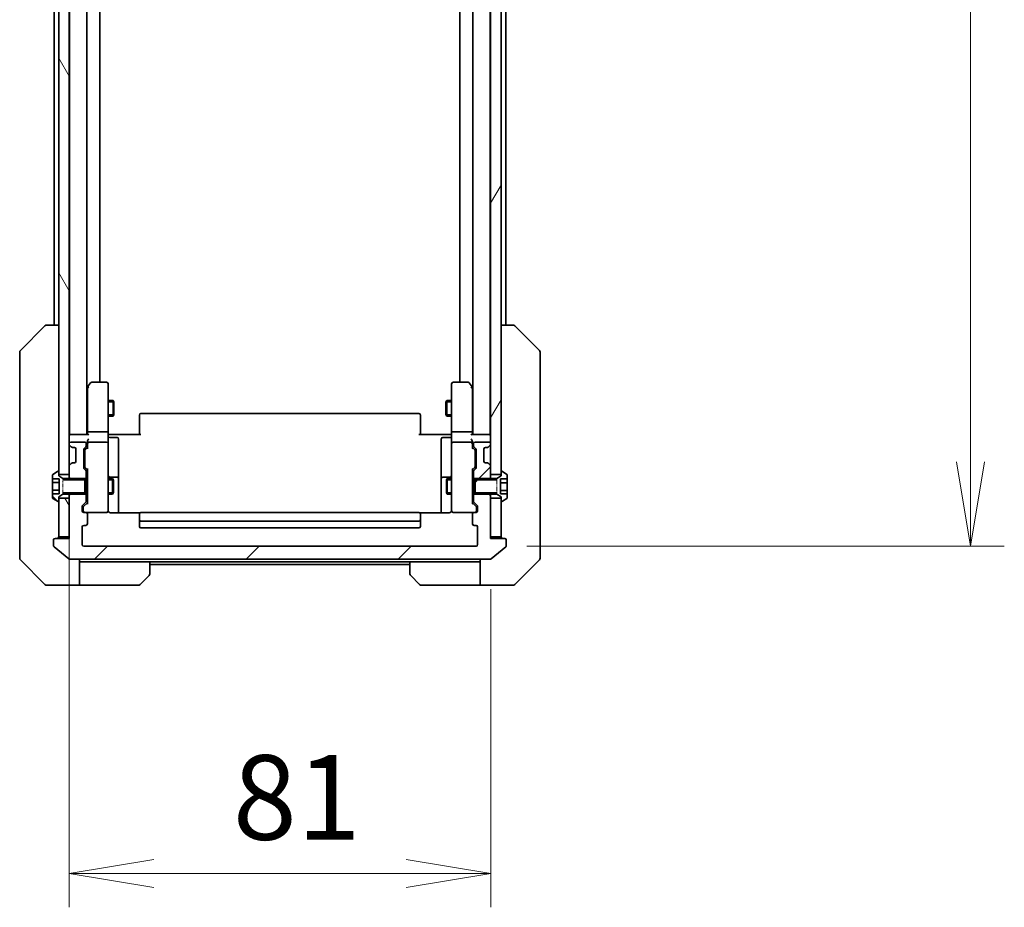
# Model space of a CAD drawing. Units: millimetres. Extents: x 0 to 10226, y 0 to 1826.
# Drawn here: x 3970 to 4160, y 1295 to 1465 of the extents above; entities that cross this region are included whole.
import ezdxf

# ---------------------------------------------------------------- set-up
doc = ezdxf.new("R2010")
doc.units = ezdxf.units.MM
doc.linetypes.add('DASHED', pattern=[0.2067, 0.1654, -0.0413])
for name, color, linetype, lineweight in [('Dimension (ISO)', 7, 'Continuous', 18), ('Dimension (ISO) @ 1', 7, 'Continuous', 18), ('Hidden (ISO)', 7, 'DASHED', 18), ('Visible (ISO)', 7, 'Continuous', 35), ('Visible Narrow (ISO)', 7, 'Continuous', 25)]:
    doc.layers.add(name, color=color, linetype=linetype, lineweight=lineweight)
doc.layers.add('Hatch (ISO)', color=1, linetype='Continuous', lineweight=18, true_color=0xff0000)
doc.styles.add('Note Text (TK)', font='MS PGothic.ttf')
doc.dimstyles.new('Default - Method 1b (TK)', dxfattribs={"dimscale": 5, "dimtxt": 2.5, "dimasz": 2.5, "dimexe": 1, "dimexo": 1.5, "dimgap": 1, "dimtad": 1, "dimtoh": 1, "dimrnd": 1e-08, "dimdsep": 46, "dimtxsty": 'Note Text (TK)', "dimblk": 'OPEN', "dimcen": 0.09, "dimdle": 5, "dimclrd": 100, "dimclre": 100, "dimclrt": 7, "dimadec": 1, "dimazin": 1, "dimtfac": 1, "dimtmove": 0, "dimatfit": 3, "dimldrblk": 'OPEN', "dimfxl": 0, "dimtolj": 1, "dimlwd": -1, "dimlwe": -1, "dimarcsym": 0})
pattern_1 = [(45, (1870.75, -52), (-14.59292, 14.59292), [])]
pattern_2 = [(120.0002, (1870.75, -52), (-17.87257, -10.3188), [])]

# ---------------------------------------------------------------- blocks, each defined once
blk = doc.blocks.new('_Open')
at = {"color": 0, "linetype": 'ByBlock', "lineweight": -2}
for p, q in [((-1, 0.167), (0, 0)), ((-1, -0.167), (0, 0)), ((0, 0), (-1, 0))]:
    blk.add_line(p, q, dxfattribs=at)
blk = doc.blocks.new('*D52')
at = {"layer": 'Defpoints', "color": 0, "transparency": 16777216}
for p in [(3979.85, 1377.22), (4060.85, 1365.49), (4060.85, 1301.09)]:
    blk.add_point(p, dxfattribs=at)
at = {"layer": 'Dimension (ISO)', "color": 100, "transparency": 16777216}
for p, q in [((3979.85, 1367.47), (3979.85, 1294.59)), ((4060.85, 1355.74), (4060.85, 1294.59)), ((3996.1, 1301.09), (4044.6, 1301.09))]:
    blk.add_line(p, q, dxfattribs=at)
at = {"layer": 'Dimension (ISO)', "color": 100, "transparency": 16777216, "xscale": 16.25, "yscale": 16.25, "zscale": 16.25, "rotation": 180}
blk.add_blockref('_Open', (3979.85, 1301.09), dxfattribs=at)
at = {"layer": 'Dimension (ISO)', "color": 100, "transparency": 16777216, "xscale": 16.25, "yscale": 16.25, "zscale": 16.25}
blk.add_blockref('_Open', (4060.85, 1301.09), dxfattribs=at)
at = {"layer": 'Dimension (ISO)', "color": 7, "transparency": 16777216, "insert": (4011.3, 1315.71), "char_height": 16.25, "attachment_point": 4, "style": 'Note Text (TK)'}
blk.add_mtext('\\A1;81', dxfattribs=at)
blk = doc.blocks.new('*D53')
at = {"layer": 'Defpoints', "color": 0, "transparency": 16777216}
for p in [(4058.05, 1656.99), (4058.05, 1363.99), (4153.05, 1363.99)]:
    blk.add_point(p, dxfattribs=at)
at = {"layer": 'Dimension (ISO)', "color": 100, "transparency": 16777216}
for p, q in [((4067.8, 1656.99), (4159.55, 1656.99)), ((4153.05, 1640.74), (4153.05, 1380.24)), ((4067.8, 1363.99), (4159.55, 1363.99))]:
    blk.add_line(p, q, dxfattribs=at)
at = {"layer": 'Dimension (ISO)', "color": 100, "transparency": 16777216, "xscale": 16.25, "yscale": 16.25, "zscale": 16.25}
for p, rotation in [((4153.05, 1656.99), 90), ((4153.05, 1363.99), 270)]:
    blk.add_blockref('_Open', p, dxfattribs=dict(at, rotation=rotation))
at = {"layer": 'Dimension (ISO)', "color": 7, "transparency": 16777216, "insert": (4138.42, 1493.97), "char_height": 16.25, "attachment_point": 4, "rotation": 90, "style": 'Note Text (TK)'}
blk.add_mtext('\\A1;293', dxfattribs=at)

msp = doc.modelspace()

# ---------------------------------------------------------------- hatches: boundary and pattern name
at = {"layer": 'Hatch (ISO)'}
h = msp.add_hatch(dxfattribs=at)
h.set_pattern_fill('ANSI31', color=256, scale=165.1, angle=75.000175, style=0)
h.set_pattern_definition(pattern_2)
h.paths.add_polyline_path([(3979.8451, 1643.2447), (3977.8451, 1643.2447), (3977.8451, 1642.6947), (3977.8451, 1378.2947), (3977.8451, 1377.7447), (3979.8451, 1377.7447), (3979.8451, 1379.3704), (3979.8451, 1383.6189), (3979.8451, 1383.6947), (3979.8451, 1637.2947), (3979.8451, 1637.3704), (3979.8451, 1641.6189)])
h = msp.add_hatch(dxfattribs=at)
h.set_pattern_fill('ANSI31', color=256, scale=165.1, angle=14.999978, style=0)
h.set_pattern_definition([(60, (1870.75, -52), (-17.8726, 10.31876), [])])
h.paths.add_polyline_path([(4062.8451, 1643.2447), (4060.8451, 1643.2447), (4060.8451, 1641.6189), (4060.8451, 1637.3704), (4060.8451, 1637.2947), (4060.8451, 1383.6947), (4060.8451, 1383.6189), (4060.8451, 1379.3704), (4060.8451, 1377.7447), (4062.8451, 1377.7447), (4062.8451, 1378.2947), (4062.8451, 1642.6947)])
h = msp.add_hatch(dxfattribs=at)
h.set_pattern_fill('ANSI31', color=256, scale=165.1, style=0)
h.set_pattern_definition(pattern_1)
edge = h.paths.add_edge_path()
edge.add_ellipse((4060.2208, 1379.6947), major_axis=(-0.2121, 0.2121), ratio=1, start_angle=270, end_angle=315)
edge.add_line((4060.2208, 1379.9947), (4059.8451, 1379.9947))
edge.add_ellipse((4059.8451, 1380.2947), major_axis=(-0.3, 0), ratio=1, start_angle=0, end_angle=90, ccw=False)
edge.add_line((4059.5451, 1380.2947), (4059.5451, 1382.6947))
edge.add_ellipse((4059.8451, 1382.6947), major_axis=(0, 0.3), ratio=1, start_angle=0, end_angle=90, ccw=False)
edge.add_line((4059.8451, 1382.9947), (4060.2208, 1382.9947))
edge.add_ellipse((4060.2208, 1383.2947), major_axis=(0.3, 0), ratio=1, start_angle=270, end_angle=315)
edge.add_line((4060.433, 1383.0825), (4060.7572, 1383.4068))
edge.add_ellipse((4060.5451, 1383.6189), major_axis=(0.2121, 0.2121), ratio=1, start_angle=270, end_angle=315)
edge.add_line((4060.8451, 1383.6189), (4060.8451, 1383.6947))
edge.add_ellipse((4060.5451, 1383.6947), major_axis=(0, 0.3), ratio=1, start_angle=270, end_angle=360)
edge.add_line((4060.5451, 1383.9947), (4057.8451, 1383.9947))
edge.add_ellipse((4057.8451, 1383.6947), major_axis=(-0.3, 0), ratio=1, start_angle=270, end_angle=360)
edge.add_line((4057.5451, 1383.6947), (4057.5451, 1383.3189))
edge.add_ellipse((4057.8451, 1383.3189), major_axis=(0, -0.3), ratio=1, start_angle=270, end_angle=315)
edge.add_line((4057.633, 1383.1068), (4057.9572, 1382.7825))
edge.add_ellipse((4057.7451, 1382.5704), major_axis=(0.2121, -0.2121), ratio=1, start_angle=45, end_angle=90, ccw=False)
edge.add_line((4058.0451, 1382.5704), (4058.0451, 1379.0689))
edge.add_ellipse((4057.7451, 1379.0689), major_axis=(0, -0.3), ratio=1, start_angle=45, end_angle=90, ccw=False)
edge.add_line((4057.9572, 1378.8568), (4057.633, 1378.5325))
edge.add_ellipse((4057.8451, 1378.3204), major_axis=(-0.2121, -0.2121), ratio=1, start_angle=270, end_angle=315)
edge.add_line((4057.5451, 1378.3204), (4057.5451, 1376.7242))
edge.add_line((4057.5451, 1376.7242), (4057.8451, 1376.7242))
edge.add_line((4057.8451, 1376.7242), (4060.3451, 1376.7242))
edge.add_line((4060.3451, 1376.7242), (4060.6156, 1376.9947))
edge.add_line((4060.6156, 1376.9947), (4060.8451, 1377.2242))
edge.add_line((4060.8451, 1377.2242), (4060.8451, 1377.7447))
edge.add_line((4060.8451, 1377.7447), (4060.8451, 1379.3704))
edge.add_ellipse((4060.5451, 1379.3704), major_axis=(0, 0.3), ratio=1, start_angle=270, end_angle=315)
edge.add_line((4060.7572, 1379.5825), (4060.433, 1379.9068))
h = msp.add_hatch(dxfattribs=at)
h.set_pattern_fill('ANSI31', color=256, scale=165.1, angle=90.00021, style=0)
h.set_pattern_definition([(135.0002, (1870.75, -52), (-14.59286, -14.59297), [])])
edge = h.paths.add_edge_path()
edge.add_line((3982.8451, 1373.9947), (3982.8451, 1374.2652))
edge.add_line((3982.8451, 1374.2652), (3982.8451, 1376.7242))
edge.add_line((3982.8451, 1376.7242), (3982.8451, 1376.9947))
edge.add_line((3982.8451, 1376.9947), (3980.0746, 1376.9947))
edge.add_line((3980.0746, 1376.9947), (3978.6451, 1376.9947))
edge.add_line((3978.6451, 1376.9947), (3977.8451, 1377.4947))
edge.add_line((3977.8451, 1377.4947), (3977.8451, 1377.7447))
edge.add_line((3977.8451, 1377.7447), (3977.8451, 1378.2947))
edge.add_ellipse((3977.7451, 1378.2947), major_axis=(0, 0.1), ratio=1, start_angle=270, end_angle=360)
edge.add_line((3977.7451, 1378.3947), (3977.7044, 1378.3947))
edge.add_ellipse((3977.7044, 1378.1947), major_axis=(-0.2, 0), ratio=1, start_angle=270, end_angle=303.023868)
edge.add_line((3977.5954, 1378.3624), (3976.7361, 1377.8038))
edge.add_ellipse((3976.8451, 1377.6361), major_axis=(-0.1677, -0.109), ratio=1, start_angle=270, end_angle=326.976132)
edge.add_line((3976.6451, 1377.6361), (3976.6451, 1376.938))
edge.add_line((3976.6451, 1376.938), (3977.9451, 1376.938))
edge.add_line((3977.9451, 1376.938), (3977.9451, 1374.0513))
edge.add_line((3977.9451, 1374.0513), (3976.6451, 1374.0513))
edge.add_line((3976.6451, 1374.0513), (3976.6451, 1373.3532))
edge.add_ellipse((3976.8451, 1373.3532), major_axis=(0, -0.2), ratio=1, start_angle=270, end_angle=326.976132)
edge.add_line((3976.7361, 1373.1855), (3977.5954, 1372.627))
edge.add_ellipse((3977.7044, 1372.7947), major_axis=(0.1677, -0.109), ratio=1, start_angle=270, end_angle=303.023868)
edge.add_line((3977.7044, 1372.5947), (3977.7451, 1372.5947))
edge.add_ellipse((3977.7451, 1372.6947), major_axis=(0.1, 0), ratio=1, start_angle=270, end_angle=360)
edge.add_line((3977.8451, 1372.6947), (3977.8451, 1373.2447))
edge.add_line((3977.8451, 1373.2447), (3977.8451, 1373.4947))
edge.add_line((3977.8451, 1373.4947), (3978.6451, 1373.9947))
edge.add_line((3978.6451, 1373.9947), (3980.0746, 1373.9947))
edge.add_line((3980.0746, 1373.9947), (3982.8451, 1373.9947))
h = msp.add_hatch(dxfattribs=at)
h.set_pattern_fill('ANSI31', color=256, scale=165.1, style=0)
h.set_pattern_definition(pattern_1)
edge = h.paths.add_edge_path()
edge.add_line((4057.8451, 1376.9947), (4057.8451, 1376.7242))
edge.add_line((4057.8451, 1376.7242), (4057.8451, 1374.2652))
edge.add_line((4057.8451, 1374.2652), (4057.8451, 1373.9947))
edge.add_line((4057.8451, 1373.9947), (4060.6156, 1373.9947))
edge.add_line((4060.6156, 1373.9947), (4062.0451, 1373.9947))
edge.add_line((4062.0451, 1373.9947), (4062.8451, 1373.4947))
edge.add_line((4062.8451, 1373.4947), (4062.8451, 1373.2447))
edge.add_line((4062.8451, 1373.2447), (4062.8451, 1372.6947))
edge.add_ellipse((4062.9451, 1372.6947), major_axis=(0, -0.1), ratio=1, start_angle=270, end_angle=360)
edge.add_line((4062.9451, 1372.5947), (4062.9858, 1372.5947))
edge.add_ellipse((4062.9858, 1372.7947), major_axis=(0.2, 0), ratio=1, start_angle=270, end_angle=303.023868)
edge.add_line((4063.0948, 1372.627), (4063.9541, 1373.1855))
edge.add_ellipse((4063.8451, 1373.3532), major_axis=(0.1677, 0.109), ratio=1, start_angle=270, end_angle=326.976132)
edge.add_line((4064.0451, 1373.3532), (4064.0451, 1374.0771))
edge.add_line((4064.0451, 1374.0771), (4062.7451, 1374.0771))
edge.add_line((4062.7451, 1374.0771), (4062.7451, 1376.9123))
edge.add_line((4062.7451, 1376.9123), (4064.0451, 1376.9123))
edge.add_line((4064.0451, 1376.9123), (4064.0451, 1377.6361))
edge.add_ellipse((4063.8451, 1377.6361), major_axis=(0, 0.2), ratio=1, start_angle=270, end_angle=326.976132)
edge.add_line((4063.9541, 1377.8038), (4063.0948, 1378.3624))
edge.add_ellipse((4062.9858, 1378.1947), major_axis=(-0.1677, 0.109), ratio=1, start_angle=270, end_angle=303.023868)
edge.add_line((4062.9858, 1378.3947), (4062.9451, 1378.3947))
edge.add_ellipse((4062.9451, 1378.2947), major_axis=(-0.1, 0), ratio=1, start_angle=270, end_angle=360)
edge.add_line((4062.8451, 1378.2947), (4062.8451, 1377.7447))
edge.add_line((4062.8451, 1377.7447), (4062.8451, 1377.4947))
edge.add_line((4062.8451, 1377.4947), (4062.0451, 1376.9947))
edge.add_line((4062.0451, 1376.9947), (4060.6156, 1376.9947))
edge.add_line((4060.6156, 1376.9947), (4057.8451, 1376.9947))
h = msp.add_hatch(dxfattribs=at)
h.set_pattern_fill('ANSI31', color=256, scale=165.1, style=0)
h.set_pattern_definition(pattern_1)
edge = h.paths.add_edge_path()
edge.add_ellipse((4063.5451, 1365.1947), major_axis=(0, 0.3), ratio=1, start_angle=270, end_angle=360)
edge.add_line((4063.5451, 1365.4947), (4060.8451, 1365.4947))
edge.add_line((4060.8451, 1365.4947), (4060.8451, 1365.7947))
edge.add_line((4060.8451, 1365.7947), (4060.8451, 1373.2447))
edge.add_line((4060.8451, 1373.2447), (4060.8451, 1373.7652))
edge.add_line((4060.8451, 1373.7652), (4060.6156, 1373.9947))
edge.add_line((4060.6156, 1373.9947), (4060.3451, 1374.2652))
edge.add_line((4060.3451, 1374.2652), (4057.8451, 1374.2652))
edge.add_line((4057.8451, 1374.2652), (4057.5451, 1374.2652))
edge.add_line((4057.5451, 1374.2652), (4057.5451, 1372.6689))
edge.add_ellipse((4057.8451, 1372.6689), major_axis=(0, -0.3), ratio=1, start_angle=270, end_angle=315)
edge.add_line((4057.633, 1372.4568), (4058.2572, 1371.8325))
edge.add_ellipse((4058.0451, 1371.6204), major_axis=(0.2121, -0.2121), ratio=1, start_angle=45, end_angle=90, ccw=False)
edge.add_line((4058.3451, 1371.6204), (4058.3451, 1370.7947))
edge.add_ellipse((4058.0451, 1370.7947), major_axis=(0, -0.3), ratio=1, start_angle=0, end_angle=90, ccw=False)
edge.add_line((4058.0451, 1370.4947), (4057.6451, 1370.4947))
edge.add_ellipse((4057.6451, 1370.1947), major_axis=(-0.3, 0), ratio=1, start_angle=270, end_angle=360)
edge.add_line((4057.3451, 1370.1947), (4057.3451, 1368.2947))
edge.add_ellipse((4057.6451, 1368.2947), major_axis=(0, -0.3), ratio=1, start_angle=270, end_angle=360)
edge.add_line((4057.6451, 1367.9947), (4058.0451, 1367.9947))
edge.add_ellipse((4058.0451, 1367.6947), major_axis=(0.3, 0), ratio=1, start_angle=0, end_angle=90, ccw=False)
edge.add_line((4058.3451, 1367.6947), (4058.3451, 1364.2947))
edge.add_ellipse((4058.0451, 1364.2947), major_axis=(0, -0.3), ratio=1, start_angle=0, end_angle=90, ccw=False)
edge.add_line((4058.0451, 1363.9947), (3982.6451, 1363.9947))
edge.add_ellipse((3982.6451, 1364.2947), major_axis=(-0.3, 0), ratio=1, start_angle=0, end_angle=90, ccw=False)
edge.add_line((3982.3451, 1364.2947), (3982.3451, 1367.6947))
edge.add_ellipse((3982.6451, 1367.6947), major_axis=(0, 0.3), ratio=1, start_angle=0, end_angle=90, ccw=False)
edge.add_line((3982.6451, 1367.9947), (3983.0451, 1367.9947))
edge.add_ellipse((3983.0451, 1368.2947), major_axis=(0.3, 0), ratio=1, start_angle=270, end_angle=360)
edge.add_line((3983.3451, 1368.2947), (3983.3451, 1370.1947))
edge.add_ellipse((3983.0451, 1370.1947), major_axis=(0, 0.3), ratio=1, start_angle=270, end_angle=360)
edge.add_line((3983.0451, 1370.4947), (3982.6451, 1370.4947))
edge.add_ellipse((3982.6451, 1370.7947), major_axis=(-0.3, 0), ratio=1, start_angle=0, end_angle=90, ccw=False)
edge.add_line((3982.3451, 1370.7947), (3982.3451, 1371.6204))
edge.add_ellipse((3982.6451, 1371.6204), major_axis=(0, 0.3), ratio=1, start_angle=45, end_angle=90, ccw=False)
edge.add_line((3982.433, 1371.8325), (3983.0572, 1372.4568))
edge.add_ellipse((3982.8451, 1372.6689), major_axis=(0.2121, 0.2121), ratio=1, start_angle=270, end_angle=315)
edge.add_line((3983.1451, 1372.6689), (3983.1451, 1374.2652))
edge.add_line((3983.1451, 1374.2652), (3982.8451, 1374.2652))
edge.add_line((3982.8451, 1374.2652), (3980.3451, 1374.2652))
edge.add_line((3980.3451, 1374.2652), (3980.0746, 1373.9947))
edge.add_line((3980.0746, 1373.9947), (3979.8451, 1373.7652))
edge.add_line((3979.8451, 1373.7652), (3979.8451, 1373.2447))
edge.add_line((3979.8451, 1373.2447), (3979.8451, 1365.7947))
edge.add_line((3979.8451, 1365.7947), (3979.8451, 1365.4947))
edge.add_line((3979.8451, 1365.4947), (3977.1451, 1365.4947))
edge.add_ellipse((3977.1451, 1365.1947), major_axis=(-0.3, 0), ratio=1, start_angle=270, end_angle=360)
edge.add_line((3976.8451, 1365.1947), (3976.8451, 1364.1352))
edge.add_ellipse((3977.1451, 1364.1352), major_axis=(0, -0.3), ratio=1, start_angle=270, end_angle=320.194429)
edge.add_line((3976.953, 1363.9047), (3979.7617, 1361.5642))
edge.add_ellipse((3979.9537, 1361.7947), major_axis=(0.2305, -0.1921), ratio=1, start_angle=270, end_angle=309.805571)
edge.add_line((3979.9537, 1361.4947), (4060.7365, 1361.4947))
edge.add_ellipse((4060.7365, 1361.7947), major_axis=(0.3, 0), ratio=1, start_angle=270, end_angle=309.805571)
edge.add_line((4060.9285, 1361.5642), (4063.7372, 1363.9047))
edge.add_ellipse((4063.5451, 1364.1352), major_axis=(0.2305, 0.1921), ratio=1, start_angle=270, end_angle=320.194429)
edge.add_line((4063.8451, 1364.1352), (4063.8451, 1365.1947))
h = msp.add_hatch(dxfattribs=at)
h.set_pattern_fill('ANSI31', color=256, scale=165.1, angle=75.000175, style=0)
h.set_pattern_definition(pattern_2)
h.paths.add_polyline_path([(3977.8451, 1365.7947), (3979.8451, 1365.7947), (3979.8451, 1373.2447), (3977.8451, 1373.2447), (3977.8451, 1372.6947)])

# ---------------------------------------------------------------- linework, layer by layer
at = {"layer": 'Hidden (ISO)', "ltscale": 0.878991}
for p, q in [((3978.6451, 1376.9947), (3978.6451, 1373.9947)), ((4062.0451, 1373.9947), (4062.0451, 1376.9947))]:
    msp.add_line(p, q, dxfattribs=at)
at = {"layer": 'Visible (ISO)'}
for p, q in [((3977.8451, 1643.2447), (3977.8451, 1377.7447)), ((3979.8451, 1377.7447), (3979.8451, 1643.2447)), ((4060.8451, 1643.2447), (4060.8451, 1377.7447)), ((4062.8451, 1377.7447), (4062.8451, 1643.2447)), ((3979.9451, 1635.4947), (3979.9451, 1385.4947)), ((3983.2451, 1385.4947), (3983.2451, 1635.4947)), ((4057.4451, 1635.4947), (4057.4451, 1385.4947)), ((4060.7451, 1385.4947), (4060.7451, 1635.4947)), ((3985.7451, 1395.4947), (3985.7451, 1625.4947)), ((4054.9451, 1625.4947), (4054.9451, 1395.4947)), ((3976.9451, 1614.4947), (3976.9451, 1406.4947)), ((4063.7451, 1406.4947), (4063.7451, 1614.4947)), ((3970.4915, 1401.6411), (3975.1987, 1406.3482)), ((3975.5523, 1406.4947), (3975.5522, 1406.4947)), ((3977.8451, 1406.4947), (3975.5523, 1406.4947)), ((4065.1379, 1406.4947), (4062.8451, 1406.4947)), ((4065.138, 1406.4947), (4065.1379, 1406.4947)), ((4070.1987, 1401.6411), (4065.4915, 1406.3482)), ((3970.3451, 1401.2876), (3970.3451, 1400.3119)), ((3970.3451, 1400.3119), (3970.3451, 1367.2998)), ((4070.3451, 1400.3119), (4070.3451, 1401.2876)), ((4070.3451, 1367.2998), (4070.3451, 1400.3119)), ((3983.4051, 1394.6413), (3983.2451, 1394.428)), ((3983.3451, 1394.4613), (3983.3451, 1385.8704)), ((3983.9551, 1395.3747), (3983.4051, 1394.6413)), ((3983.6451, 1394.4313), (3983.4895, 1394.5869)), ((3987.0451, 1395.4947), (3984.1951, 1395.4947)), ((3987.3451, 1394.4313), (3987.3451, 1395.1947)), ((3987.3451, 1385.8704), (3987.3451, 1394.4313)), ((4053.3451, 1395.1947), (4053.3451, 1394.4313)), ((4053.3451, 1394.4313), (4053.3451, 1385.8704)), ((4056.4951, 1395.4947), (4053.6451, 1395.4947)), ((4057.2851, 1394.6413), (4056.7351, 1395.3747)), ((4057.0451, 1394.4313), (4057.2007, 1394.5869)), ((4057.4451, 1394.428), (4057.2851, 1394.6413)), ((4057.3451, 1385.8704), (4057.3451, 1394.4613)), ((3987.3451, 1391.9947), (3988.2951, 1391.9947)), ((3988.2951, 1388.9947), (3988.2951, 1391.9947)), ((3988.4485, 1391.6879), (3988.2951, 1391.9947)), ((3988.4485, 1391.6879), (3988.4485, 1389.3014)), ((4052.2417, 1391.6879), (4052.3951, 1391.9947)), ((4052.2417, 1389.3014), (4052.2417, 1391.6879)), ((4052.3951, 1391.9947), (4052.3951, 1388.9947)), ((4053.3451, 1391.9947), (4052.3951, 1391.9947)), ((3987.3451, 1388.9947), (3988.2951, 1388.9947)), ((3988.4485, 1389.3014), (3988.2951, 1388.9947)), ((3993.3451, 1389.1361), (3993.3451, 1389.1947)), ((3993.3451, 1389.1361), (3993.3451, 1388.429)), ((4047.0451, 1389.4947), (3993.6451, 1389.4947)), ((4047.3451, 1389.1947), (4047.3451, 1389.1361)), ((4047.3451, 1388.429), (4047.3451, 1389.1361)), ((4052.2417, 1389.3014), (4052.3951, 1388.9947)), ((4053.3451, 1388.9947), (4052.3951, 1388.9947)), ((3993.3451, 1388.2876), (3993.3451, 1388.429)), ((3993.3451, 1388.2876), (3993.3451, 1385.9089)), ((4047.3451, 1388.429), (4047.3451, 1388.2876)), ((4047.3451, 1385.9089), (4047.3451, 1388.2876)), ((3979.9451, 1385.4947), (3979.8451, 1385.4947)), ((3980.1451, 1385.4947), (3979.9451, 1385.4947)), ((3983.433, 1385.4947), (3980.1451, 1385.4947)), ((3983.3451, 1385.8704), (3983.3451, 1385.4947)), ((3987.0451, 1385.9947), (3983.6451, 1385.9947)), ((3987.3451, 1385.8704), (3987.3451, 1383.6947)), ((3987.3528, 1385.4947), (3987.5701, 1385.4947)), ((3987.8451, 1385.4947), (3987.5701, 1385.4947)), ((3987.8451, 1385.4947), (3993.6451, 1385.4947)), ((3993.3451, 1385.4947), (3993.3451, 1385.9089)), ((4047.0451, 1385.4947), (4052.8451, 1385.4947)), ((4047.3451, 1385.9089), (4047.3451, 1385.4947)), ((4053.1201, 1385.4947), (4052.8451, 1385.4947)), ((4053.1201, 1385.4947), (4053.3374, 1385.4947)), ((4053.3451, 1383.6947), (4053.3451, 1385.8704)), ((4057.0451, 1385.9947), (4053.6451, 1385.9947)), ((4060.5451, 1385.4947), (4057.2572, 1385.4947)), ((4057.3451, 1385.4947), (4057.3451, 1385.8704)), ((4060.7451, 1385.4947), (4060.5451, 1385.4947)), ((4060.8451, 1385.4947), (4060.7451, 1385.4947)), ((3979.8451, 1383.6947), (3979.8451, 1383.6189)), ((3979.933, 1383.4068), (3980.2572, 1383.0825)), ((3982.8451, 1383.9947), (3980.1451, 1383.9947)), ((3980.2572, 1383.0825), (3980.2777, 1383.0621)), ((3982.733, 1382.7825), (3983.0572, 1383.1068)), ((3983.1451, 1383.3189), (3983.1451, 1383.6947)), ((3983.3451, 1384.0704), (3983.3451, 1383.6947)), ((3983.3451, 1383.6947), (3983.3451, 1382.8186)), ((3987.0451, 1383.9947), (3983.6451, 1383.9947)), ((3987.3451, 1382.8765), (3987.3451, 1383.6947)), ((3987.6451, 1384.8934), (3989.0451, 1384.8934)), ((3989.3451, 1380.6637), (3989.3451, 1384.5934)), ((4051.3451, 1384.5934), (4051.3451, 1380.6637)), ((4053.0451, 1384.8934), (4051.6451, 1384.8934)), ((4053.3451, 1383.6947), (4053.3451, 1382.8765)), ((4057.0451, 1383.9947), (4053.6451, 1383.9947)), ((4057.3451, 1383.6947), (4057.3451, 1384.0704)), ((4057.3451, 1382.8186), (4057.3451, 1383.6947)), ((4057.5451, 1383.6947), (4057.5451, 1383.3189)), ((4057.633, 1383.1068), (4057.9572, 1382.7825)), ((4060.5451, 1383.9947), (4057.8451, 1383.9947)), ((4060.4125, 1383.0621), (4060.433, 1383.0825)), ((4060.433, 1383.0825), (4060.7572, 1383.4068)), ((4060.8451, 1383.6189), (4060.8451, 1383.6947)), ((3980.4694, 1382.9947), (3980.8451, 1382.9947)), ((3981.1451, 1382.6947), (3981.1451, 1380.2947)), ((3982.6451, 1379.0689), (3982.6451, 1382.5704)), ((3982.8451, 1382.3704), (3982.8451, 1382.227)), ((3982.8451, 1382.227), (3982.8451, 1379.4124)), ((3982.933, 1382.5826), (3983.3451, 1382.9947)), ((3987.3451, 1371.6801), (3987.3451, 1382.8765)), ((4053.3451, 1382.8765), (4053.3451, 1371.6801)), ((4057.3451, 1382.9947), (4057.7572, 1382.5826)), ((4057.8451, 1382.227), (4057.8451, 1382.3704)), ((4057.8451, 1379.4124), (4057.8451, 1382.227)), ((4058.0451, 1382.5704), (4058.0451, 1379.0689)), ((4059.5451, 1380.2947), (4059.5451, 1382.6947)), ((4059.8451, 1382.9947), (4060.2208, 1382.9947)), ((3979.8451, 1379.3704), (3979.8451, 1377.2242)), ((3980.2572, 1379.9068), (3979.933, 1379.5825)), ((3980.2777, 1379.9272), (3980.2572, 1379.9068)), ((3980.8451, 1379.9947), (3980.4694, 1379.9947)), ((3982.8451, 1379.4124), (3982.8451, 1379.269)), ((3989.3451, 1376.9892), (3989.3451, 1380.6637)), ((4051.3451, 1380.6637), (4051.3451, 1376.9892)), ((4057.8451, 1379.269), (4057.8451, 1379.4124)), ((4060.2208, 1379.9947), (4059.8451, 1379.9947)), ((4060.433, 1379.9068), (4060.4125, 1379.9272)), ((4060.7572, 1379.5825), (4060.433, 1379.9068)), ((4060.8451, 1377.2242), (4060.8451, 1379.3704)), ((3976.6451, 1377.6361), (3976.6451, 1376.938)), ((3977.5954, 1378.3624), (3976.7361, 1377.8038)), ((3977.7451, 1378.3947), (3977.7044, 1378.3947)), ((3977.8451, 1377.4947), (3977.8451, 1378.2947)), ((3977.8451, 1377.7447), (3979.8451, 1377.7447)), ((3978.6451, 1376.9947), (3977.8451, 1377.4947)), ((3983.0572, 1378.5325), (3982.733, 1378.8568)), ((3982.933, 1379.0568), (3983.3451, 1378.6447)), ((3983.1451, 1376.7242), (3983.1451, 1378.3204)), ((3983.3451, 1378.8208), (3983.3451, 1372.1686)), ((4057.7572, 1379.0568), (4057.3451, 1378.6447)), ((4057.3451, 1372.1686), (4057.3451, 1378.8208)), ((4057.5451, 1378.3204), (4057.5451, 1376.7242)), ((4057.9572, 1378.8568), (4057.633, 1378.5325)), ((4060.8451, 1377.7447), (4062.8451, 1377.7447)), ((4062.8451, 1377.4947), (4062.0451, 1376.9947)), ((4062.8451, 1378.2947), (4062.8451, 1377.4947)), ((4062.9858, 1378.3947), (4062.9451, 1378.3947)), ((4063.9541, 1377.8038), (4063.0948, 1378.3624)), ((4064.0451, 1376.9123), (4064.0451, 1377.6361)), ((3976.6451, 1376.938), (3977.9451, 1376.938)), ((3976.6451, 1376.2164), (3976.6451, 1376.938)), ((3976.6451, 1374.773), (3976.6451, 1376.2164)), ((3976.6451, 1376.2164), (3977.9451, 1376.2164)), ((3977.9451, 1376.938), (3977.9451, 1374.0513)), ((3982.8451, 1376.9947), (3978.6451, 1376.9947)), ((3979.8451, 1377.2242), (3980.3451, 1376.7242)), ((3979.8451, 1377.2242), (3979.8451, 1376.9947)), ((3980.3451, 1376.7242), (3983.1451, 1376.7242)), ((3982.8451, 1373.9947), (3982.8451, 1376.9947)), ((3983.1451, 1376.9947), (3983.3451, 1376.9947)), ((3983.1451, 1376.7242), (3983.1451, 1374.2652)), ((3987.3451, 1376.9947), (3988.1951, 1376.9947)), ((3989.0451, 1377.2892), (3987.6451, 1377.2892)), ((3988.1951, 1373.9947), (3988.1951, 1376.9947)), ((3988.3485, 1376.6879), (3988.1951, 1376.9947)), ((3988.3485, 1376.6879), (3988.3485, 1374.3014)), ((3989.3451, 1376.8176), (3989.3451, 1376.9892)), ((3989.3451, 1370.4049), (3989.3451, 1376.8176)), ((4051.3451, 1376.9892), (4051.3451, 1376.8176)), ((4051.3451, 1376.8176), (4051.3451, 1370.4049)), ((4053.0451, 1377.2892), (4051.6451, 1377.2892)), ((4052.3417, 1376.6879), (4052.4951, 1376.9947)), ((4052.3417, 1374.3014), (4052.3417, 1376.6879)), ((4052.4951, 1376.9947), (4052.4951, 1373.9947)), ((4053.3451, 1376.9947), (4052.4951, 1376.9947)), ((4057.5451, 1376.9947), (4057.3451, 1376.9947)), ((4057.5451, 1376.7242), (4060.3451, 1376.7242)), ((4057.5451, 1374.2652), (4057.5451, 1376.7242)), ((4057.8451, 1376.9947), (4057.8451, 1373.9947)), ((4062.0451, 1376.9947), (4057.8451, 1376.9947)), ((4060.3451, 1376.7242), (4060.8451, 1377.2242)), ((4060.8451, 1376.9947), (4060.8451, 1377.2242)), ((4062.7451, 1374.0771), (4062.7451, 1376.9123)), ((4062.7451, 1376.9123), (4064.0451, 1376.9123)), ((4064.0451, 1376.1755), (4062.7451, 1376.1755)), ((4064.0451, 1376.9123), (4064.0451, 1376.1755)), ((4064.0451, 1376.1755), (4064.0451, 1374.7328)), ((3976.6451, 1374.0513), (3976.6451, 1374.773)), ((3976.6451, 1374.773), (3977.9451, 1374.773)), ((3976.6451, 1374.0513), (3977.9451, 1374.0513)), ((3976.6451, 1374.0513), (3976.6451, 1373.3532)), ((3977.8451, 1373.4947), (3978.6451, 1373.9947)), ((3978.6451, 1373.9947), (3982.8451, 1373.9947)), ((3980.3451, 1374.2652), (3979.8451, 1373.7652)), ((3979.8451, 1373.9947), (3979.8451, 1373.7652)), ((3979.8451, 1373.7652), (3979.8451, 1365.4947)), ((3983.1451, 1374.2652), (3980.3451, 1374.2652)), ((3983.1451, 1372.6689), (3983.1451, 1374.2652)), ((3983.1451, 1373.9947), (3983.3451, 1373.9947)), ((3987.3451, 1373.9947), (3988.1951, 1373.9947)), ((3988.3485, 1374.3014), (3988.1951, 1373.9947)), ((4052.3417, 1374.3014), (4052.4951, 1373.9947)), ((4053.3451, 1373.9947), (4052.4951, 1373.9947)), ((4057.5451, 1373.9947), (4057.3451, 1373.9947)), ((4060.3451, 1374.2652), (4057.5451, 1374.2652)), ((4057.5451, 1374.2652), (4057.5451, 1372.6689)), ((4057.8451, 1373.9947), (4062.0451, 1373.9947)), ((4060.8451, 1373.7652), (4060.3451, 1374.2652)), ((4060.8451, 1373.7652), (4060.8451, 1373.9947)), ((4060.8451, 1365.4947), (4060.8451, 1373.7652)), ((4062.0451, 1373.9947), (4062.8451, 1373.4947)), ((4064.0451, 1374.7328), (4062.7451, 1374.7328)), ((4064.0451, 1374.0771), (4062.7451, 1374.0771)), ((4064.0451, 1374.7328), (4064.0451, 1374.0771)), ((4064.0451, 1373.3532), (4064.0451, 1374.0771)), ((3976.7361, 1373.1855), (3977.5954, 1372.627)), ((3977.7044, 1372.5947), (3977.7451, 1372.5947)), ((3977.8451, 1372.6947), (3977.8451, 1373.4947)), ((3979.8451, 1373.2447), (3977.8451, 1373.2447)), ((3977.8451, 1373.2447), (3977.8451, 1365.7947)), ((3979.8451, 1365.7947), (3979.8451, 1373.2447)), ((3982.433, 1371.8325), (3983.0572, 1372.4568)), ((3983.3451, 1372.3447), (3982.633, 1371.6326)), ((4057.3451, 1372.3447), (4058.0572, 1371.6326)), ((4057.633, 1372.4568), (4058.2572, 1371.8325)), ((4062.8451, 1373.2447), (4060.8451, 1373.2447)), ((4060.8451, 1373.2447), (4060.8451, 1365.7947)), ((4062.8451, 1373.4947), (4062.8451, 1372.6947)), ((4062.8451, 1365.7947), (4062.8451, 1373.2447)), ((4062.9451, 1372.5947), (4062.9858, 1372.5947)), ((4063.0948, 1372.627), (4063.9541, 1373.1855)), ((3982.3451, 1370.7947), (3982.3451, 1371.6204)), ((3982.5451, 1371.4204), (3982.5451, 1371.2839)), ((3982.5451, 1371.2839), (3982.5451, 1370.7947)), ((3983.0451, 1370.4947), (3982.6451, 1370.4947)), ((3983.0451, 1370.4947), (3987.0451, 1370.4947)), ((3983.3451, 1368.2947), (3983.3451, 1370.1947)), ((3987.0451, 1370.4947), (3987.0684, 1370.4947)), ((3987.3451, 1370.7947), (3987.3451, 1371.6801)), ((3993.431, 1370.4049), (3987.8451, 1370.4049)), ((3993.3451, 1370.1361), (3993.3451, 1370.1947)), ((3993.3451, 1370.1361), (3993.3451, 1369.429)), ((4047.0451, 1370.4947), (3993.6451, 1370.4947)), ((4052.8451, 1370.4049), (4047.2592, 1370.4049)), ((4047.3451, 1370.1947), (4047.3451, 1370.1361)), ((4047.3451, 1369.429), (4047.3451, 1370.1361)), ((4053.3451, 1371.6801), (4053.3451, 1370.7947)), ((4053.6218, 1370.4947), (4053.6451, 1370.4947)), ((4053.6451, 1370.4947), (4057.6451, 1370.4947)), ((4057.3451, 1370.1947), (4057.3451, 1368.2947)), ((4058.0451, 1370.4947), (4057.6451, 1370.4947)), ((4058.1451, 1371.2839), (4058.1451, 1371.4204)), ((4058.1451, 1370.7947), (4058.1451, 1371.2839)), ((4058.3451, 1371.6204), (4058.3451, 1370.7947)), ((3982.6451, 1367.9947), (3983.0451, 1367.9947)), ((3993.3451, 1369.2876), (3993.3451, 1369.429)), ((3993.3451, 1369.2876), (3993.3451, 1369.0947)), ((3993.3451, 1369.0947), (3993.3451, 1367.7947)), ((3993.6451, 1368.7947), (4047.0451, 1368.7947)), ((4047.3451, 1369.429), (4047.3451, 1369.2876)), ((4047.3451, 1369.0947), (4047.3451, 1369.2876)), ((4047.3451, 1367.7947), (4047.3451, 1369.0947)), ((4057.6451, 1367.9947), (4058.0451, 1367.9947)), ((3970.3451, 1367.2998), (3970.3451, 1365.8318)), ((3982.3451, 1364.2947), (3982.3451, 1367.6947)), ((3993.6451, 1367.4947), (4047.0451, 1367.4947)), ((4058.3451, 1367.6947), (4058.3451, 1364.2947)), ((4070.3451, 1365.8318), (4070.3451, 1367.2998)), ((3970.3451, 1365.8318), (3970.3451, 1364.4947)), ((3970.3451, 1361.7018), (3970.3451, 1364.4947)), ((3976.8451, 1365.1947), (3976.8451, 1364.1352)), ((3979.8451, 1365.4947), (3977.1451, 1365.4947)), ((3977.8451, 1365.7947), (3979.8451, 1365.7947)), ((4060.8451, 1365.7947), (4062.8451, 1365.7947)), ((4063.5451, 1365.4947), (4060.8451, 1365.4947)), ((4063.8451, 1364.1352), (4063.8451, 1365.1947)), ((4070.3451, 1364.4947), (4070.3451, 1365.8318)), ((4070.3451, 1364.4947), (4070.3451, 1361.7018)), ((3976.953, 1363.9047), (3979.7617, 1361.5642)), ((4058.0451, 1363.9947), (3982.6451, 1363.9947)), ((4060.9285, 1361.5642), (4063.7372, 1363.9047)), ((3970.4915, 1361.3482), (3975.1987, 1356.6411)), ((3979.9537, 1361.4947), (4060.7365, 1361.4947)), ((3981.8451, 1361.4947), (3981.8451, 1356.4947)), ((3982.8451, 1360.9947), (3981.8451, 1360.9947)), ((3995.3451, 1360.9947), (3982.8451, 1360.9947)), ((3995.3451, 1360.9947), (4045.3451, 1360.9947)), ((3995.3451, 1360.9947), (3995.3451, 1358.7018)), ((3995.3451, 1360.4947), (4045.3451, 1360.4947)), ((4045.3451, 1358.7018), (4045.3451, 1360.9947)), ((4045.3451, 1360.9947), (4057.8451, 1360.9947)), ((4058.8451, 1360.9947), (4057.8451, 1360.9947)), ((4058.8451, 1356.4947), (4058.8451, 1361.4947)), ((4065.4915, 1356.6411), (4070.1987, 1361.3482)), ((3995.1987, 1358.3482), (3993.4915, 1356.6411)), ((4047.1987, 1356.6411), (4045.4915, 1358.3482)), ((3977.8451, 1356.4947), (3975.5522, 1356.4947)), ((3981.8451, 1356.4947), (3977.8451, 1356.4947)), ((3981.8451, 1356.4947), (3982.8451, 1356.4947)), ((3982.8451, 1356.4947), (3993.138, 1356.4947)), ((4057.8451, 1356.4947), (4047.5522, 1356.4947)), ((4057.8451, 1356.4947), (4058.8451, 1356.4947)), ((4058.8451, 1356.4947), (4062.8451, 1356.4947)), ((4062.8451, 1356.4947), (4065.138, 1356.4947))]:
    msp.add_line(p, q, dxfattribs=at)
for centre, radius, start, end in [((3975.5522, 1405.9947), 0.5, 90, 135), ((4065.138, 1405.9947), 0.5, 45, 90), ((3970.8451, 1401.2876), 0.5, 135, 180), ((4069.8451, 1401.2876), 0.5, 0, 45), ((3983.6451, 1394.4613), 0.3, 156.562004, 180), ((3983.6451, 1394.4613), 0.3, 143.130102, 156.562021), ((3984.1951, 1395.1947), 0.3, 90, 143.130102), ((3987.0451, 1395.1947), 0.3, 0, 90), ((4053.6451, 1395.1947), 0.3, 90, 180), ((4056.4951, 1395.1947), 0.3, 36.869898, 90), ((4057.0451, 1394.4613), 0.3, 23.437984, 36.869898), ((4057.0451, 1394.4613), 0.3, 0, 23.437984), ((3993.6451, 1389.1947), 0.3, 90, 180), ((4047.0451, 1389.1947), 0.3, 0, 90), ((3980.1451, 1385.1947), 0.3, 90, 180), ((3987.6451, 1385.1934), 0.3, 180, 270), ((4053.0451, 1385.1934), 0.3, 270, 0), ((4060.5451, 1385.1947), 0.3, 0, 90), ((3980.1451, 1383.6947), 0.3, 90, 180), ((3980.1451, 1383.6189), 0.3, 180, 225), ((3980.4694, 1383.2947), 0.3, 225, 270), ((3982.8451, 1383.6947), 0.3, 0, 90), ((3982.8451, 1383.3189), 0.3, 315, 0), ((3983.6451, 1383.6947), 0.3, 156.562016, 180), ((3983.6451, 1383.6947), 0.3, 90, 121.244455), ((3987.0451, 1383.6947), 0.3, 0, 90), ((3989.0451, 1384.5934), 0.3, 0, 90), ((4051.6451, 1384.5934), 0.3, 90, 180), ((4053.6451, 1383.6947), 0.3, 90, 180), ((4057.0451, 1383.6947), 0.3, 58.755545, 90), ((4057.0451, 1383.6947), 0.3, 0, 23.437996), ((4057.8451, 1383.6947), 0.3, 90, 180), ((4057.8451, 1383.3189), 0.3, 180, 225), ((4060.2208, 1383.2947), 0.3, 270, 315), ((4060.5451, 1383.6947), 0.3, 0, 90), ((4060.5451, 1383.6189), 0.3, 315, 0), ((3980.8451, 1382.6947), 0.3, 0, 90), ((3982.9451, 1382.5704), 0.3, 135, 180), ((4057.7451, 1382.5704), 0.3, 0, 45), ((4059.8451, 1382.6947), 0.3, 90, 180), ((3980.1451, 1379.3704), 0.3, 135, 180), ((3980.4694, 1379.6947), 0.3, 90, 135), ((3980.8451, 1380.2947), 0.3, 270, 0), ((4059.8451, 1380.2947), 0.3, 180, 270), ((4060.2208, 1379.6947), 0.3, 45, 90), ((4060.5451, 1379.3704), 0.3, 0, 45), ((3976.8451, 1377.6361), 0.2, 123.023868, 180), ((3977.7044, 1378.1947), 0.2, 90, 123.023868), ((3977.7451, 1378.2947), 0.1, 0, 90), ((3982.9451, 1379.0689), 0.3, 180, 225), ((3982.8451, 1378.3204), 0.3, 0, 45), ((3987.6451, 1377.5892), 0.3, 180, 270), ((4053.0451, 1377.5892), 0.3, 270, 0), ((4057.8451, 1378.3204), 0.3, 135, 180), ((4057.7451, 1379.0689), 0.3, 315, 0), ((4062.9451, 1378.2947), 0.1, 90, 180), ((4062.9858, 1378.1947), 0.2, 56.976132, 90), ((4063.8451, 1377.6361), 0.2, 0, 56.976132), ((3989.0451, 1376.9892), 0.3, 0, 90), ((4051.6451, 1376.9892), 0.3, 90, 180), ((3976.8451, 1373.3532), 0.2, 180, 236.976132), ((3977.7044, 1372.7947), 0.2, 236.976132, 270), ((3977.7451, 1372.6947), 0.1, 270, 0), ((3982.6451, 1371.6204), 0.3, 135, 180), ((3982.8451, 1372.6689), 0.3, 315, 0), ((4057.8451, 1372.6689), 0.3, 180, 225), ((4058.0451, 1371.6204), 0.3, 0, 45), ((4062.9451, 1372.6947), 0.1, 180, 270), ((4062.9858, 1372.7947), 0.2, 270, 303.023868), ((4063.8451, 1373.3532), 0.2, 303.023868, 0), ((3982.6451, 1370.7947), 0.3, 180, 270), ((3982.8451, 1370.7947), 0.3, 180, 270), ((3983.0451, 1370.1947), 0.3, 0, 90), ((3987.0451, 1370.7947), 0.3, 270, 0), ((3987.0705, 1370.7947), 0.3, 270, 14.477512), ((3987.8451, 1370.9947), 0.5, 180, 194.477512), ((3993.6451, 1370.1947), 0.3, 90, 180), ((4047.0451, 1370.1947), 0.3, 0, 90), ((4053.6197, 1370.7947), 0.3, 165.522488, 270), ((4052.8451, 1370.9947), 0.5, 345.522488, 0), ((4053.6451, 1370.7947), 0.3, 180, 270), ((4057.6451, 1370.1947), 0.3, 90, 180), ((4057.8451, 1370.7947), 0.3, 270, 0), ((4058.0451, 1370.7947), 0.3, 270, 0), ((3982.6451, 1367.6947), 0.3, 90, 180), ((3983.0451, 1368.2947), 0.3, 270, 0), ((3993.6451, 1369.0947), 0.3, 180, 270), ((4047.0451, 1369.0947), 0.3, 270, 0), ((4057.6451, 1368.2947), 0.3, 180, 270), ((4058.0451, 1367.6947), 0.3, 0, 90), ((3993.6451, 1367.7947), 0.3, 180, 270), ((4047.0451, 1367.7947), 0.3, 270, 0), ((3977.1451, 1365.1947), 0.3, 90, 180), ((3977.1451, 1364.1352), 0.3, 180, 230.194429), ((3977.5451, 1365.7947), 0.3, 270, 0), ((3982.6451, 1364.2947), 0.3, 180, 270), ((4058.0451, 1364.2947), 0.3, 270, 0), ((4063.1451, 1365.7947), 0.3, 180, 270), ((4063.5451, 1365.1947), 0.3, 0, 90), ((4063.5451, 1364.1352), 0.3, 309.805571, 0), ((3970.8451, 1361.7018), 0.5, 180, 225), ((3979.9537, 1361.7947), 0.3, 230.194429, 270), ((4060.7365, 1361.7947), 0.3, 270, 309.805571), ((4069.8451, 1361.7018), 0.5, 315, 0), ((3994.8451, 1358.7018), 0.5, 315, 0), ((4045.8451, 1358.7018), 0.5, 180, 225), ((3975.5522, 1356.9947), 0.5, 225, 270), ((3993.138, 1356.9947), 0.5, 270, 315), ((4047.5522, 1356.9947), 0.5, 225, 270), ((4065.138, 1356.9947), 0.5, 270, 315)]:
    msp.add_arc(centre, radius, start, end, dxfattribs=at)
for centre, major_axis, ratio, start_param, end_param in [((3983.6226, 1394.4313), (-0.4823, -0.2411), 0.37002441, 4.52944541, 4.80417225), ((4057.0676, 1394.4313), (0.4823, -0.2411), 0.37002441, 1.47901306, 1.75373989), ((3983.6451, 1385.8704), (-0.3, 0), 0.41421356, 4.71238898, 6.28318531), ((3983.6451, 1385.1947), (-0.2772, 0.2772), 0.41421356, 5.10508806, 5.89048623), ((3987.0451, 1385.8704), (-0.3, 0), 0.41421356, 3.14159265, 4.71238898), ((4053.6451, 1385.8704), (-0.3, 0), 0.41421356, 4.71238898, 6.28318531), ((4057.0451, 1385.8704), (-0.3, 0), 0.41421356, 3.14159265, 4.71238898), ((4057.0451, 1385.1947), (-0.2772, -0.2772), 0.41421356, 3.53429174, 4.3196899), ((3983.6451, 1384.0704), (0, 0.4243), 0.70710678, 0.78539816, 1.57079633), ((3983.6451, 1383.6624), (-0.2044, 0.6487), 0.33843751, 1.23011504, 1.46454615), ((3983.6451, 1384.3704), (0.2772, 0.2772), 0.41421356, 1.17809725, 1.96349541), ((3983.6226, 1383.6947), (-0.483, 0.2515), 0.33843751, 4.88684285, 5.16156968), ((4057.0451, 1384.3704), (-0.2772, 0.2772), 0.41421356, 4.3196899, 5.10508806), ((4057.0676, 1383.6947), (0.483, 0.2515), 0.33843751, 1.12161563, 1.39634246), ((4057.0451, 1384.0704), (0, 0.4243), 0.70710678, 4.71238898, 5.49778714), ((4057.0451, 1383.6624), (0.2044, 0.6487), 0.33843751, 4.81863915, 5.05307036), ((3983.1451, 1382.3704), (0, 0.3), 0.99985076, 0.78532354, 1.57079633), ((3983.6451, 1382.7154), (0.2958, -0.1246), 0.40041045, 3.30861727, 3.95211838), ((4057.0451, 1382.7154), (-0.2958, -0.1246), 0.40041045, 2.33106693, 2.97456804), ((4057.5451, 1382.3704), (0, 0.3), 0.99985076, 4.71238898, 5.49786177), ((3983.1451, 1379.269), (0, -0.3), 0.99985076, 4.71238898, 5.49786177), ((4057.5451, 1379.269), (0, -0.3), 0.99985076, 0.78532354, 1.57079633), ((3983.6451, 1378.9239), (0.2958, 0.1246), 0.40041045, 2.33106693, 2.97456804), ((4057.0451, 1378.9239), (-0.2958, 0.1246), 0.40041045, 3.30861727, 3.95211838), ((3983.6451, 1372.0654), (0.2958, -0.1246), 0.40041045, 3.30861727, 3.95211838), ((4057.0451, 1372.0654), (-0.2958, -0.1246), 0.40041045, 2.33106693, 2.97456804), ((3982.8451, 1371.4204), (0, 0.3), 0.99985076, 0.78532354, 1.57079633), ((4057.8451, 1371.4204), (0, 0.3), 0.99985076, 4.71238898, 5.49786177)]:
    msp.add_ellipse(centre, major_axis=major_axis, ratio=ratio, start_param=start_param, end_param=end_param, dxfattribs=at)
for points, knots in [([(3983.3699, 1394.5807), (3983.3726, 1394.5817), (3983.3755, 1394.5827), (3983.3922, 1394.5877), (3983.4137, 1394.5905), (3983.4507, 1394.5906), (3983.4703, 1394.5894), (3983.4895, 1394.5869)], [0.250886766, 0.250886766, 0.250886766, 0.250886766, 0.2528779694, 0.2528779694, 0.2619584182, 0.2619584182, 0.268388032, 0.268388032, 0.268388032, 0.268388032]), ([(4057.3203, 1394.5807), (4057.3179, 1394.5816), (4057.3154, 1394.5825), (4057.2982, 1394.5878), (4057.2788, 1394.5903), (4057.2416, 1394.5907), (4057.2208, 1394.5895), (4057.2007, 1394.5869)], [0.3810312192, 0.3810312192, 0.3810312192, 0.3810312192, 0.382741903, 0.382741903, 0.3917616542, 0.3917616542, 0.3985536381, 0.3985536381, 0.3985536381, 0.3985536381]), ([(3987.3451, 1386.6572), (3987.3451, 1386.5878), (3987.3476, 1386.516), (3987.3546, 1386.3676), (3987.359, 1386.2911), (3987.3663, 1386.1341), (3987.3692, 1386.0536), (3987.3711, 1385.8917), (3987.3701, 1385.8103), (3987.3651, 1385.6501), (3987.3611, 1385.5712), (3987.3571, 1385.4947)], [0, 0, 0, 0, 0.022954349, 0.022954349, 0.045908698, 0.045908698, 0.068863048, 0.068863048, 0.091817397, 0.091817397, 0.114771746, 0.114771746, 0.114771746, 0.114771746]), ([(4053.3451, 1386.6572), (4053.3451, 1386.5878), (4053.3426, 1386.516), (4053.3356, 1386.3676), (4053.3312, 1386.2911), (4053.3239, 1386.1341), (4053.321, 1386.0536), (4053.3191, 1385.8917), (4053.3201, 1385.8103), (4053.3251, 1385.6501), (4053.3291, 1385.5712), (4053.3331, 1385.4947)], [0, 0, 0, 0, 0.022954349, 0.022954349, 0.045908698, 0.045908698, 0.068863048, 0.068863048, 0.091817397, 0.091817397, 0.114771746, 0.114771746, 0.114771746, 0.114771746]), ([(3983.3699, 1383.814), (3983.3723, 1383.8195), (3983.3748, 1383.825), (3983.392, 1383.8589), (3983.4114, 1383.8852), (3983.4486, 1383.9225), (3983.4694, 1383.939), (3983.4895, 1383.9512)], [0.3810312192, 0.3810312192, 0.3810312192, 0.3810312192, 0.382741903, 0.382741903, 0.3917616542, 0.3917616542, 0.3985536381, 0.3985536381, 0.3985536381, 0.3985536381]), ([(4057.3203, 1383.814), (4057.3176, 1383.8203), (4057.3147, 1383.8263), (4057.298, 1383.8588), (4057.2765, 1383.888), (4057.2395, 1383.9241), (4057.2199, 1383.9395), (4057.2007, 1383.9512)], [0.250886766, 0.250886766, 0.250886766, 0.250886766, 0.2528779694, 0.2528779694, 0.2619584182, 0.2619584182, 0.268388032, 0.268388032, 0.268388032, 0.268388032]), ([(3987.5701, 1370.4947), (3987.5426, 1370.5143), (3987.5172, 1370.5367), (3987.4508, 1370.6063), (3987.4086, 1370.6723), (3987.3792, 1370.746), (3987.3743, 1370.7598), (3987.3698, 1370.7741)], [-0.1237212871, -0.1237212871, -0.1237212871, -0.1237212871, -0.1144259318, -0.1144259318, -0.0948543073, -0.0948543073, -0.0906267725, -0.0906267725, -0.0906267725, -0.0906267725]), ([(3987.5701, 1370.4947), (3987.5987, 1370.4743), (3987.6295, 1370.4571), (3987.7142, 1370.42), (3987.7849, 1370.4049), (3987.8451, 1370.4049)], [0.1237212871, 0.1237212871, 0.1237212871, 0.1237212871, 0.1333697264, 0.1333697264, 0.1514440253, 0.1514440253, 0.1514440253, 0.1514440253]), ([(4052.8451, 1370.4049), (4052.9053, 1370.4049), (4052.976, 1370.42), (4053.0607, 1370.4571), (4053.0915, 1370.4743), (4053.1201, 1370.4947)], [0.1514440253, 0.1514440253, 0.1514440253, 0.1514440253, 0.1695183242, 0.1695183242, 0.1791667634, 0.1791667634, 0.1791667634, 0.1791667634]), ([(4053.3204, 1370.7741), (4053.3159, 1370.7598), (4053.311, 1370.746), (4053.2816, 1370.6723), (4053.2394, 1370.6063), (4053.173, 1370.5367), (4053.1476, 1370.5143), (4053.1201, 1370.4947)], [0.0906267725, 0.0906267725, 0.0906267725, 0.0906267725, 0.0948543073, 0.0948543073, 0.1144259318, 0.1144259318, 0.1237212871, 0.1237212871, 0.1237212871, 0.1237212871])]:
    msp.add_open_spline(points, degree=3, knots=knots, dxfattribs=at)
at = {"layer": 'Visible Narrow (ISO)'}
for p, q in [((3988.4456, 1391.6937), (3987.3451, 1391.6937)), ((4053.3451, 1391.6937), (4052.2446, 1391.6937)), ((3987.3451, 1389.2957), (3988.4456, 1389.2957)), ((4052.2446, 1389.2957), (4053.3451, 1389.2957)), ((3982.8451, 1376.6937), (3978.6451, 1376.6937)), ((3983.1451, 1376.9947), (3980.0746, 1376.9947)), ((3983.3451, 1376.6937), (3983.1451, 1376.6937)), ((3988.3456, 1376.6937), (3987.3451, 1376.6937)), ((4053.3451, 1376.6937), (4052.3446, 1376.6937)), ((4057.5451, 1376.6937), (4057.3451, 1376.6937)), ((4060.6156, 1376.9947), (4057.5451, 1376.9947)), ((4062.0451, 1376.6937), (4057.8451, 1376.6937)), ((3978.6451, 1374.2957), (3982.8451, 1374.2957)), ((3980.0746, 1373.9947), (3983.1451, 1373.9947)), ((3983.1451, 1374.2957), (3983.3451, 1374.2957)), ((3987.3451, 1374.2957), (3988.3456, 1374.2957)), ((4052.3446, 1374.2957), (4053.3451, 1374.2957)), ((4057.3451, 1374.2957), (4057.5451, 1374.2957)), ((4057.5451, 1373.9947), (4060.6156, 1373.9947)), ((4057.8451, 1374.2957), (4062.0451, 1374.2957))]:
    msp.add_line(p, q, dxfattribs=at)

# ---------------------------------------------------------------- dimensions: what is measured, and where the dimension line sits
at = {"layer": 'Dimension (ISO) @ 1', "color": 100, "true_color": 0x00ff3f}
for base, p1, p2, angle, picture, middle in [((4153.0451, 1363.9947), (4058.0451, 1656.9947), (4058.0451, 1363.9947), 90, '*D53', (4153.0451, 1510.4947)), ((4060.8451, 1301.0886), (3979.8451, 1377.2242), (4060.8451, 1365.4947), 180, '*D52', (4020.3451, 1301.0886))]:
    dim = msp.add_linear_dim(base=base, p1=p1, p2=p2, angle=angle, dimstyle='Default - Method 1b (TK)', override={"dimscale": 1, "dimtxt": 16.25, "dimasz": 16.25, "dimexe": 6.5, "dimexo": 9.75, "dimgap": 6.5, "dimdec": 2, "dimcen": 0.585, "dimtol": 0, "dimlim": 0, "dimtp": 0, "dimtm": 0, "dimtdec": 2, "dimtix": 0, "dimtofl": 0, "dimtmove": 0, "dimatfit": 1}, dxfattribs=at)
    dim.commit()
    dim.dimension.update_dxf_attribs({"geometry": picture, "text_midpoint": middle, "dimtype": 128})

doc.saveas('drawing.dxf')
